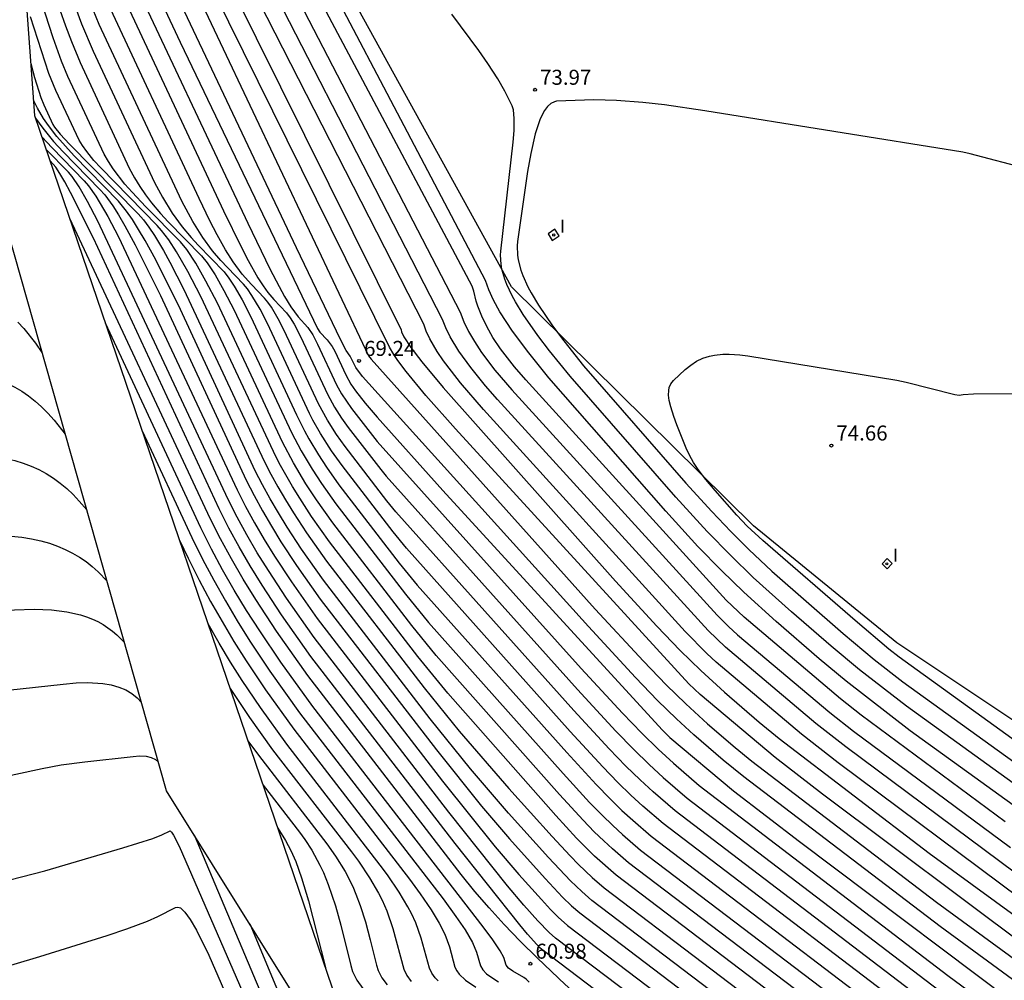
# Model space of a CAD drawing. Units: millimetres. Extents: x 580993 to 581346, y 4793539 to 4793791.
# Drawn here: x 581052 to 581101, y 4793623 to 4793671 of the extents above; entities that cross this region are included whole.
import ezdxf

# ---------------------------------------------------------------- set-up
doc = ezdxf.new("R2010")
doc.units = ezdxf.units.MM
for name, color, linetype in [('020101', 3, 'CABEZA_TALUD'), ('020104', 34, 'Continuous'), ('020204', 9, 'Continuous'), ('020308', 9, 'Continuous'), ('070116', 6, 'Continuous'), ('100112', 9, 'Continuous'), ('270204', 9, 'Continuous'), ('270304', 9, 'Continuous')]:
    doc.layers.add(name, color=color, linetype=linetype)
doc.layers.add('020105', color=24, linetype='Continuous', lineweight=30)
doc.styles.add('ARIAL', font='ARIAL.TTF', dxfattribs={"height": 1})
doc.styles.add('ROMANS', font='romans__.ttf', dxfattribs={"height": 1})
doc.linetypes.add('CABEZA_TALUD', pattern='A,0.1,[204,DONOSTI.shx,S=0.15,R=0,X=0,Y=0],0,0.2', length=0.3)

# ---------------------------------------------------------------- blocks, each defined once
blk = doc.blocks.new('COTAPU')
blk.add_circle((0, 0), 0.075)
blk = doc.blocks.new('REIND')
blk.add_circle((0, 0), 0.055)

msp = doc.modelspace()

# ---------------------------------------------------------------- linework, layer by layer
at = {"layer": '020101'}
msp.add_polyline3d([(581175.022, 4793645.398, 75.948), (581172.163, 4793643.355, 76.103), (581166.324, 4793638.561, 76.095), (581151.583, 4793623.329, 75.479), (581149.004, 4793621.51, 75.383), (581138.549, 4793619.542, 75.331), (581127.715, 4793620.523, 75.235), (581113.741, 4793627.802, 75.226), (581096.07, 4793639.573, 74.793), (581088.912, 4793645.416, 74.661), (581076.837, 4793657.348, 74), (581064.155, 4793680.368, 73.38), (581064.165, 4793681.943, 73.307), (581072.466, 4793690.839, 73.257), (581079.132, 4793696.911, 72.949), (581079.711, 4793699.45, 72.294), (581076.866, 4793707.635, 72.255), (581070.127, 4793715.397, 71.954), (581068.458, 4793717.047, 71.949), (581065.321, 4793720.171, 71.725), (581063.294, 4793727.693, 71.987), (581060.807, 4793740.554, 71.543), (581060.201, 4793744.081, 71.08)], dxfattribs=at)
at = {"layer": '020104', "flags": 128}
for points, elevation in [([(581108.511, 4793626.678), (581096.741, 4793635.188), (581093.539, 4793637.658), (581092.192, 4793638.783), (581090.041, 4793640.644), (581088.436, 4793642.098), (581087.323, 4793643.177), (581086.146, 4793644.389), (581084.541, 4793646.143), (581078.71, 4793652.803), (581077.71, 4793654.044), (581076.894, 4793655.138), (581076.262, 4793656.099), (581075.942, 4793656.671), (581075.703, 4793657.192), (581075.546, 4793657.665), (581063.709, 4793680.164)], 73), ([(581062.47, 4793678.886), (581074.278, 4793656.071), (581074.458, 4793655.604), (581074.693, 4793655.119), (581074.986, 4793654.61), (581075.343, 4793654.07), (581076.011, 4793653.189), (581076.851, 4793652.207), (581087.107, 4793640.948), (581087.672, 4793640.393), (581088.125, 4793639.98), (581092.723, 4793636.096), (581093.911, 4793635.169), (581101.736, 4793629.361)], 72), ([(581101.989, 4793628.082), (581093.525, 4793634.382), (581092.024, 4793635.552), (581087.523, 4793639.353), (581086.657, 4793640.189), (581076.148, 4793651.717), (581075.55, 4793652.4), (581074.803, 4793653.318), (581074.22, 4793654.128), (581073.784, 4793654.851), (581073.565, 4793655.295), (581073.398, 4793655.714), (581061.806, 4793678.282)], 71.5), ([(581102.243, 4793626.802), (581093.138, 4793633.594), (581091.304, 4793635.023), (581087.059, 4793638.603), (581086.592, 4793639.046), (581085.515, 4793640.147), (581075.446, 4793651.228), (581074.296, 4793652.557), (581073.84, 4793653.129), (581073.455, 4793653.647), (581073.135, 4793654.118), (581072.768, 4793654.75), (581072.59, 4793655.13), (581072.458, 4793655.485), (581061.143, 4793677.677)], 71), ([(581060.495, 4793677.056), (581071.327, 4793655.192), (581071.353, 4793655.1), (581071.472, 4793654.852), (581071.819, 4793654.323), (581072.37, 4793653.599), (581073.424, 4793652.323), (581082.028, 4793642.653), (581084.087, 4793640.413), (581085.263, 4793639.198), (581086.296, 4793638.19), (581087.474, 4793637.113), (581089.197, 4793635.618), (581090.199, 4793634.795), (581097.675, 4793629.081), (581107.611, 4793621.841)], 70.5), ([(581059.337, 4793675.801), (581069.706, 4793653.901), (581069.842, 4793653.727), (581081.023, 4793641.256), (581083.422, 4793638.656), (581084.561, 4793637.483), (581085.538, 4793636.533), (581086.629, 4793635.539), (581087.999, 4793634.352), (581088.835, 4793633.668), (581098.049, 4793626.638), (581107.251, 4793619.906)], 69.5), ([(581107.071, 4793618.938), (581098.236, 4793625.416), (581088.428, 4793632.886), (581087.4, 4793633.719), (581085.936, 4793634.991), (581085.071, 4793635.784), (581084.133, 4793636.699), (581083.027, 4793637.84), (581080.677, 4793640.388), (581069.407, 4793652.864), (581069.065, 4793653.324), (581068.798, 4793653.874), (581068.594, 4793654.163), (581068.309, 4793654.706), (581066.108, 4793659.285), (581058.557, 4793675.248)], 69), ([(581057.586, 4793673.482), (581063.678, 4793660.516), (581064.784, 4793658.24), (581065.24, 4793657.357), (581065.517, 4793656.854), (581065.821, 4793656.35), (581066.191, 4793655.844), (581066.684, 4793655.313), (581066.92, 4793654.951), (581067.164, 4793654.489), (581068.114, 4793652.459), (581068.364, 4793652.002), (581068.85, 4793651.277), (581070.138, 4793649.616), (581080.317, 4793638.291), (581082.374, 4793636.06), (581083.342, 4793635.062), (581084.163, 4793634.261), (581084.92, 4793633.566), (581086.202, 4793632.453), (581098.609, 4793622.973), (581106.71, 4793617.003)], 68), ([(581058.534, 4793673.356), (581060.309, 4793669.546), (581067.167, 4793655.262), (581067.277, 4793655.084), (581067.643, 4793654.702), (581067.892, 4793654.36), (581068.018, 4793654.127), (581068.569, 4793652.952), (581068.825, 4793652.481), (581069.052, 4793652.152), (581069.542, 4793651.538), (581070.14, 4793650.833), (581073.409, 4793647.176), (581084.353, 4793635.23), (581084.744, 4793634.854), (581087.918, 4793632.196), (581091.207, 4793629.655), (581103.512, 4793620.403)], 68.5), ([(581098.983, 4793620.53), (581085.003, 4793631.187), (581083.905, 4793632.142), (581083.255, 4793632.737), (581082.551, 4793633.425), (581081.721, 4793634.28), (581079.957, 4793636.194), (581071.076, 4793646.115), (581070.623, 4793646.668), (581068.54, 4793649.371), (581068.115, 4793649.976), (581067.662, 4793650.681), (581067.212, 4793651.504), (581065.497, 4793655.167), (581065.195, 4793655.752), (581064.865, 4793656.32), (581064.687, 4793656.58), (581064.521, 4793656.784), (581063.858, 4793657.463), (581063.403, 4793657.982), (581062.954, 4793658.587), (581062.573, 4793659.19), (581062.15, 4793659.942), (581061.793, 4793660.63), (581061.248, 4793661.747), (581056.487, 4793671.982)], 67), ([(581055.077, 4793671.276), (581055.384, 4793670.472), (581055.961, 4793669.104), (581059.023, 4793662.558), (581059.418, 4793661.814), (581059.906, 4793661.022), (581060.414, 4793660.33), (581060.853, 4793659.808), (581061.212, 4793659.417), (581062.498, 4793658.094), (581062.743, 4793657.773), (581063.006, 4793657.369), (581063.393, 4793656.692), (581063.83, 4793655.846), (581066.117, 4793650.955), (581066.513, 4793650.151), (581066.729, 4793649.756), (581067.208, 4793648.958), (581067.615, 4793648.34), (581068.23, 4793647.466), (581071.241, 4793643.558), (581072.139, 4793642.459), (581079.596, 4793634.097), (581081.068, 4793632.501), (581081.76, 4793631.787), (581082.348, 4793631.214), (581082.889, 4793630.717), (581083.805, 4793629.921), (581099.357, 4793618.088)], 66), ([(581099.17, 4793619.309), (581084.404, 4793630.554), (581083.397, 4793631.43), (581082.802, 4793631.976), (581082.155, 4793632.606), (581081.394, 4793633.391), (581079.776, 4793635.145), (581071.595, 4793644.302), (581070.932, 4793645.113), (581068.385, 4793648.418), (581067.865, 4793649.158), (581067.311, 4793650.02), (581066.933, 4793650.69), (581066.761, 4793651.027), (581064.664, 4793655.507), (581064.294, 4793656.222), (581063.891, 4793656.917), (581063.674, 4793657.235), (581063.47, 4793657.484), (581062.663, 4793658.305), (581062.336, 4793658.658), (581061.927, 4793659.138), (581061.436, 4793659.804), (581060.937, 4793660.61), (581060.394, 4793661.624), (581060.033, 4793662.362), (581056.272, 4793670.431), (581055.814, 4793671.532)], 66.5), ([(581105.155, 4793610.435), (581082.067, 4793627.973), (581080.986, 4793628.929), (581080.088, 4793629.832), (581079.056, 4793630.951), (581073.656, 4793637.055), (581072.168, 4793638.893), (581067.765, 4793644.608), (581066.865, 4793645.886), (581066.271, 4793646.79), (581065.908, 4793647.377), (581065.253, 4793648.536), (581064.956, 4793649.118), (581061.33, 4793656.864), (581060.69, 4793658.101), (581060.125, 4793659.091), (581059.74, 4793659.682), (581059.381, 4793660.152), (581059.153, 4793660.402), (581056.342, 4793663.277), (581056.006, 4793663.654), (581055.641, 4793664.097), (581055.426, 4793664.391), (581055.259, 4793664.658), (581054.102, 4793667.135), (581053.761, 4793667.99), (581052.842, 4793670.82)], 64.5), ([(581054.303, 4793671.169), (581054.58, 4793670.373), (581054.881, 4793669.579), (581055.31, 4793668.543), (581057.768, 4793663.258), (581058.022, 4793662.79), (581058.289, 4793662.353), (581058.573, 4793661.938), (581058.879, 4793661.535), (581059.331, 4793660.997), (581059.709, 4793660.581), (581061.368, 4793658.884), (581061.646, 4793658.543), (581062.046, 4793657.943), (581062.492, 4793657.162), (581062.997, 4793656.185), (581065.858, 4793650.073), (581066.343, 4793649.156), (581066.896, 4793648.235), (581067.365, 4793647.522), (581068.075, 4793646.513), (581071.55, 4793642.003), (581072.699, 4793640.594), (581079.416, 4793633.048), (581080.741, 4793631.611), (581081.364, 4793630.968), (581081.894, 4793630.452), (581082.381, 4793630.005), (581083.275, 4793629.23), (581099.544, 4793616.866)], 65.5), ([(581108.691, 4793627.645), (581096.554, 4793636.409), (581094.208, 4793638.227), (581092.791, 4793639.416), (581090.807, 4793641.129), (581088.904, 4793642.841), (581087.779, 4793643.928), (581086.61, 4793645.129), (581085.043, 4793646.841), (581079.761, 4793652.883), (581078.737, 4793654.152), (581078.153, 4793654.92), (581077.425, 4793655.966), (581077.04, 4793656.599), (581076.877, 4793656.897), (581076.611, 4793657.46), (581076.507, 4793657.726), (581076.361, 4793658.228), (581076.317, 4793658.466), (581076.29, 4793658.916), (581076.306, 4793659.13), (581076.93, 4793664.57), (581076.966, 4793665.145), (581076.975, 4793665.747), (581076.935, 4793666.171), (581076.871, 4793666.378), (581076.509, 4793667.101), (581076.155, 4793667.727), (581075.66, 4793668.493), (581075.205, 4793669.144), (581073.868, 4793670.953)], 73.5), ([(581052.853, 4793668.496), (581053.034, 4793667.787), (581053.352, 4793666.798), (581053.499, 4793666.431), (581053.958, 4793665.439), (581054.039, 4793665.309), (581054.317, 4793664.969), (581054.781, 4793664.465), (581058.215, 4793660.983), (581058.472, 4793660.679), (581058.739, 4793660.319), (581059.019, 4793659.898), (581059.468, 4793659.151), (581059.789, 4793658.571), (581060.497, 4793657.203), (581064.504, 4793648.641), (581064.834, 4793647.997), (581065.184, 4793647.357), (581065.557, 4793646.716), (581065.958, 4793646.067), (581066.615, 4793645.068), (581067.61, 4793643.655), (581072.477, 4793637.337), (581074.227, 4793635.171), (581076.712, 4793632.303), (581078.875, 4793629.902), (581079.761, 4793628.942), (581080.178, 4793628.512), (581080.858, 4793627.868), (581081.459, 4793627.347), (581096.19, 4793616.164)], 64), ([(581093.148, 4793617.386), (581080.852, 4793626.721), (581080.35, 4793627.156), (581079.782, 4793627.693), (581078.695, 4793628.854), (581076.696, 4793631.077), (581074.792, 4793633.293), (581072.786, 4793635.782), (581067.455, 4793642.702), (581066.365, 4793644.25), (581065.645, 4793645.345), (581065.207, 4793646.055), (581064.797, 4793646.758), (581064.414, 4793647.458), (581064.053, 4793648.164), (581060.319, 4793656.205), (581059.086, 4793658.682), (581058.558, 4793659.655), (581058.232, 4793660.211), (581057.925, 4793660.697), (581057.635, 4793661.116), (581057.226, 4793661.621), (581055.02, 4793663.876), (581054.159, 4793664.849), (581053.736, 4793665.392), (581053.492, 4793665.744), (581053.179, 4793666.265), (581052.989, 4793666.651)], 63.5), ([(581102.632, 4793663.216), (581099.728, 4793663.982), (581099.368, 4793664.065), (581086.487, 4793666.13), (581084.468, 4793666.419), (581083.399, 4793666.542), (581082.079, 4793666.644), (581080.941, 4793666.668), (581079.088, 4793666.609), (581078.991, 4793666.584), (581078.808, 4793666.493), (581078.641, 4793666.345), (581078.487, 4793666.142), (581078.276, 4793665.729), (581078.148, 4793665.382), (581078.027, 4793664.977), (581077.802, 4793663.993), (581077.64, 4793663.1), (581077.137, 4793659.61), (581077.117, 4793659.388), (581077.137, 4793658.925), (581077.176, 4793658.683), (581077.312, 4793658.174), (581077.409, 4793657.907), (581077.663, 4793657.344), (581077.818, 4793657.048), (581078.188, 4793656.422), (581078.887, 4793655.393), (581079.45, 4793654.641), (581080.439, 4793653.404), (581085.546, 4793647.539), (581086.833, 4793646.125), (581087.778, 4793645.138), (581088.688, 4793644.234), (581089.837, 4793643.156), (581093.39, 4793640.049), (581094.933, 4793638.748), (581096.367, 4793637.631), (581108.871, 4793628.613)], 74), ([(581053.095, 4793665.755), (581053.446, 4793665.26), (581053.987, 4793664.603), (581054.466, 4793664.074), (581056.306, 4793662.196), (581056.545, 4793661.929), (581056.939, 4793661.389), (581057.229, 4793660.932), (581057.544, 4793660.394), (581058.067, 4793659.431), (581059.32, 4793656.913), (581063.602, 4793647.687), (581063.994, 4793646.92), (581064.411, 4793646.158), (581064.856, 4793645.394), (581065.333, 4793644.622), (581066.115, 4793643.432), (581067.3, 4793641.75), (581073.095, 4793634.227), (581075.344, 4793631.427), (581076.74, 4793629.787), (581078.515, 4793627.805), (581079.387, 4793626.875), (581079.842, 4793626.443), (581080.245, 4793626.095), (581090.106, 4793618.609)], 63), ([(581084.021, 4793621.053), (581079.03, 4793624.842), (581078.716, 4793625.12), (581078.155, 4793625.708), (581077.455, 4793626.49), (581076.641, 4793627.45), (581073.713, 4793631.117), (581066.99, 4793639.844), (581065.615, 4793641.796), (581064.707, 4793643.177), (581064.154, 4793644.073), (581063.638, 4793644.959), (581063.154, 4793645.842), (581062.7, 4793646.732), (581056.2, 4793660.622), (581055.687, 4793661.597), (581055.261, 4793662.338), (581054.916, 4793662.852), (581054.729, 4793663.071), (581053.626, 4793664.196)], 62), ([(581080.979, 4793622.276), (581078.423, 4793624.216), (581078.262, 4793624.358), (581077.641, 4793625.034), (581077.249, 4793625.501), (581074.022, 4793629.562), (581066.835, 4793638.892), (581065.365, 4793640.978), (581064.395, 4793642.454), (581063.803, 4793643.412), (581063.251, 4793644.359), (581062.734, 4793645.304), (581062.248, 4793646.255), (581055.983, 4793659.77), (581054.838, 4793662.059), (581054.549, 4793662.59), (581054.304, 4793663.007), (581054.102, 4793663.313), (581053.819, 4793663.633)], 61.5), ([(581102.753, 4793604.759), (581098.431, 4793607.391), (581096.844, 4793608.441), (581095.545, 4793609.358), (581094.155, 4793610.394), (581091.766, 4793612.28), (581082.193, 4793620.162), (581079.526, 4793622.521), (581078.133, 4793623.833), (581077.28, 4793624.68), (581076.478, 4793625.514), (581075.724, 4793626.341), (581075.01, 4793627.17), (581074.331, 4793628.007), (581066.679, 4793637.939), (581065.115, 4793640.16), (581064.082, 4793641.732), (581063.453, 4793642.751), (581062.865, 4793643.759), (581062.314, 4793644.765), (581061.797, 4793645.778), (581054.803, 4793660.746)], 61), ([(581052.212, 4793655.578), (581052.501, 4793655.263), (581053.083, 4793654.533), (581053.411, 4793654.067)], 58), ([(581077.715, 4793622.635), (581077.579, 4793622.789), (581077.461, 4793622.871), (581076.907, 4793623.182), (581076.697, 4793623.334), (581076.58, 4793623.486), (581076.457, 4793623.865), (581076.273, 4793624.204), (581075.905, 4793624.75), (581075.426, 4793625.405), (581066.922, 4793636.399), (581065.336, 4793638.604), (581064.277, 4793640.171), (581063.625, 4793641.193), (581063.009, 4793642.208), (581062.426, 4793643.226), (581061.872, 4793644.256), (581061.34, 4793645.308), (581056.584, 4793655.524)], 60.5), ([(581109.051, 4793629.58), (581096.18, 4793638.852), (581095.673, 4793639.252), (581093.989, 4793640.683), (581089.387, 4793644.677), (581088.605, 4793645.403), (581088.082, 4793645.941), (581086.998, 4793647.174), (581086.537, 4793647.727), (581086.163, 4793648.218), (581085.919, 4793648.582), (581085.718, 4793648.935), (581085.555, 4793649.29), (581085.092, 4793650.455), (581084.94, 4793650.87), (581084.787, 4793651.352), (581084.714, 4793651.665), (581084.679, 4793651.939), (581084.685, 4793652.177), (581084.713, 4793652.319), (581084.794, 4793652.505), (581084.922, 4793652.665), (581085.515, 4793653.215), (581085.795, 4793653.44), (581086.08, 4793653.628), (581086.385, 4793653.779), (581086.721, 4793653.889), (581086.968, 4793653.94), (581087.385, 4793653.981), (581087.698, 4793653.984), (581088.23, 4793653.95), (581088.633, 4793653.902), (581096.077, 4793652.686), (581096.539, 4793652.589), (581098.959, 4793651.973), (581099.175, 4793651.934), (581099.381, 4793651.975), (581099.9, 4793651.997), (581103.561, 4793652.027)], 74.5), ([(581025.086, 4793647.541), (581028.058, 4793647.006), (581028.665, 4793646.979), (581029.565, 4793647.002), (581031.741, 4793647.147), (581048.457, 4793648.842), (581049.047, 4793648.894), (581049.61, 4793648.92), (581050.146, 4793648.921), (581050.656, 4793648.897), (581051.142, 4793648.847), (581051.606, 4793648.772), (581052.048, 4793648.672), (581052.47, 4793648.546), (581052.873, 4793648.396), (581053.258, 4793648.221), (581053.627, 4793648.022), (581053.981, 4793647.797), (581054.321, 4793647.548), (581054.648, 4793647.274), (581054.965, 4793646.976), (581055.271, 4793646.653), (581055.645, 4793646.208)], 57), ([(581025.456, 4793642.442), (581048.056, 4793644.812), (581049.477, 4793644.929), (581050.13, 4793644.955), (581050.747, 4793644.959), (581051.33, 4793644.942), (581051.879, 4793644.904), (581052.398, 4793644.845), (581052.887, 4793644.765), (581053.347, 4793644.664), (581053.781, 4793644.543), (581054.19, 4793644.401), (581054.576, 4793644.238), (581054.94, 4793644.055), (581055.284, 4793643.852), (581055.609, 4793643.629), (581055.917, 4793643.386), (581056.209, 4793643.124), (581056.657, 4793642.649)], 56.5), ([(581060.277, 4793644.697), (581060.704, 4793643.797), (581061.263, 4793642.697), (581061.827, 4793641.645), (581062.401, 4793640.632), (581062.991, 4793639.646), (581063.602, 4793638.676), (581064.567, 4793637.23), (581065.973, 4793635.261), (581071.75, 4793627.777), (581072.282, 4793627.052), (581072.832, 4793626.246), (581073.23, 4793625.586), (581073.509, 4793625.027), (581073.744, 4793624.405), (581074.018, 4793623.395), (581074.109, 4793623.211), (581074.237, 4793623.035), (581074.541, 4793622.747), (581075.057, 4793622.387)], 59.5), ([(581025.8, 4793637.704), (581030.89, 4793638.799), (581031.364, 4793638.886), (581033.023, 4793639.134), (581050.954, 4793641.134), (581052.044, 4793641.225), (581053.017, 4793641.254), (581053.883, 4793641.221), (581054.65, 4793641.127), (581055.33, 4793640.974), (581055.64, 4793640.874), (581055.931, 4793640.76), (581056.205, 4793640.632), (581056.463, 4793640.489), (581056.936, 4793640.159), (581057.154, 4793639.973), (581057.526, 4793639.591)], 56), ([(581073.179, 4793622.703), (581073.035, 4793622.858), (581072.862, 4793623.094), (581072.741, 4793623.339), (581072.341, 4793624.828), (581072.065, 4793625.593), (581071.846, 4793626.069), (581071.67, 4793626.404), (581071.23, 4793627.139), (581070.646, 4793627.992), (581070.29, 4793628.475), (581065.628, 4793634.51), (581064.314, 4793636.34), (581063.402, 4793637.696), (581062.821, 4793638.612), (581062.254, 4793639.552), (581061.703, 4793640.515)], 59), ([(581026.191, 4793632.711), (581029.358, 4793633.273), (581040.31, 4793635.647), (581041.58, 4793635.906), (581043.283, 4793636.198), (581046.937, 4793636.691), (581054.461, 4793637.52), (581055.11, 4793637.574), (581055.69, 4793637.592), (581056.441, 4793637.549), (581056.871, 4793637.475), (581057.252, 4793637.365), (581057.589, 4793637.221), (581057.888, 4793637.042), (581058.154, 4793636.828), (581058.376, 4793636.601)], 55.5), ([(581062.804, 4793637.288), (581063.761, 4793635.851), (581064.92, 4793634.236), (581068.861, 4793629.137), (581069.198, 4793628.679), (581069.761, 4793627.845), (581070.199, 4793627.089), (581070.38, 4793626.729), (581070.612, 4793626.201), (581070.923, 4793625.314), (581071.464, 4793623.284), (581071.616, 4793622.976), (581071.832, 4793622.68)], 58.5), ([(581063.69, 4793634.691), (581064.212, 4793633.963), (581067.627, 4793629.542), (581068.058, 4793628.931), (581068.533, 4793628.16), (581068.915, 4793627.412), (581069.078, 4793627.036), (581069.297, 4793626.46), (581069.554, 4793625.647), (581069.795, 4793624.757), (581070.107, 4793623.487), (581070.187, 4793623.228), (581070.37, 4793622.858), (581070.63, 4793622.503)], 58), ([(581027.898, 4793623.731), (581032.708, 4793623.557), (581032.806, 4793623.569), (581047.424, 4793626.719), (581051.21, 4793627.591), (581053.556, 4793628.203), (581057.449, 4793629.342), (581058.942, 4793629.815), (581059.393, 4793629.99), (581059.804, 4793630.185), (581059.872, 4793630.121), (581059.97, 4793629.973), (581060.26, 4793629.423), (581064.375, 4793619.951), (581064.78, 4793619.132), (581065.195, 4793618.449), (581065.482, 4793618.061), (581065.934, 4793617.565), (581066.417, 4793617.158), (581066.941, 4793616.821), (581067.514, 4793616.537), (581068.144, 4793616.288), (581068.599, 4793616.133), (581069.903, 4793615.734)], 54.5), ([(581065.181, 4793630.319), (581065.565, 4793629.713), (581065.832, 4793629.203), (581066.073, 4793628.655), (581066.368, 4793627.851), (581066.716, 4793626.694), (581067.551, 4793623.368)], 57), ([(581037.529, 4793619.22), (581053.307, 4793623.923), (581056.669, 4793624.965), (581057.638, 4793625.293), (581058.676, 4793625.688), (581059.188, 4793625.914), (581060.07, 4793626.367), (581060.187, 4793626.39), (581060.319, 4793626.341), (581060.39, 4793626.289), (581060.545, 4793626.132), (581060.81, 4793625.761), (581061.116, 4793625.23), (581061.73, 4793623.987), (581064.144, 4793618.44)], 54), ([(581063.776, 4793625.551), (581065.66, 4793621.042), (581065.955, 4793620.428), (581066.248, 4793619.92), (581066.444, 4793619.633), (581066.643, 4793619.384), (581066.847, 4793619.167), (581067.058, 4793618.98), (581067.277, 4793618.818), (581067.625, 4793618.613), (581067.873, 4793618.496), (581068.277, 4793618.34)], 55.5)]:
    msp.add_lwpolyline(points, dxfattribs=dict(at, elevation=elevation))
at = {"layer": '020105', "flags": 128}
for points, elevation in [([(581101.482, 4793630.641), (581094.297, 4793635.957), (581093.26, 4793636.772), (581088.45, 4793640.852), (581087.557, 4793641.707), (581077.553, 4793652.696), (581076.991, 4793653.348), (581076.292, 4793654.254), (581075.915, 4793654.819), (581075.604, 4793655.358), (581075.354, 4793655.878), (581075.158, 4793656.384), (581075.08, 4793656.634), (581074.959, 4793657.132), (581074.879, 4793657.372), (581063.133, 4793679.49)], 72.5), ([(581102.751, 4793624.242), (581092.366, 4793632.018), (581090.005, 4793633.849), (581086.25, 4793637.001), (581085.687, 4793637.53), (581074.041, 4793650.249), (581072.57, 4793651.913), (581071.578, 4793653.117), (581071.175, 4793653.66), (581070.974, 4793653.961), (581070.76, 4793654.337), (581059.82, 4793676.464)], 70), ([(581099.731, 4793615.645), (581082.671, 4793628.601), (581081.873, 4793629.293), (581081.44, 4793629.691), (581080.969, 4793630.15), (581080.414, 4793630.721), (581079.236, 4793632), (581073.085, 4793638.936), (581071.859, 4793640.448), (581067.92, 4793645.56), (581067.115, 4793646.704), (581066.583, 4793647.513), (581065.956, 4793648.556), (581065.407, 4793649.595), (581062.163, 4793656.525), (581061.591, 4793657.631), (581061.086, 4793658.517), (581060.632, 4793659.198), (581060.317, 4793659.584), (581058.596, 4793661.328), (581057.905, 4793662.067), (581057.551, 4793662.471), (581056.965, 4793663.225), (581056.724, 4793663.591), (581056.514, 4793663.958), (581054.706, 4793667.839), (581054.392, 4793668.599), (581053.968, 4793669.765), (581052.469, 4793674.406)], 65), ([(581056.92, 4793673.013), (581062.463, 4793661.131), (581063.343, 4793659.331), (581063.697, 4793658.655), (581064.189, 4793657.79), (581064.443, 4793657.395), (581064.678, 4793657.068), (581064.978, 4793656.704), (581065.614, 4793656.037), (581065.792, 4793655.796), (581065.989, 4793655.476), (581066.331, 4793654.828), (581067.663, 4793651.981), (581068.013, 4793651.342), (581068.365, 4793650.794), (581068.695, 4793650.324), (581070.313, 4793648.224), (581070.587, 4793647.889), (581080.137, 4793637.242), (581082.048, 4793635.17), (581082.946, 4793634.243), (581083.709, 4793633.499), (581084.413, 4793632.854), (581085.602, 4793631.82), (581098.796, 4793621.752)], 67.5), ([(581053.409, 4793664.833), (581053.912, 4793664.272), (581055.517, 4793662.634), (581055.73, 4793662.391), (581056.1, 4793661.864), (581056.696, 4793660.846), (581057.229, 4793659.838), (581063.151, 4793647.209), (581063.574, 4793646.381), (581064.024, 4793645.558), (581064.505, 4793644.734), (581065.02, 4793643.9), (581065.865, 4793642.614), (581067.145, 4793640.797), (581073.404, 4793632.672), (581076.028, 4793629.398), (581077.202, 4793628.02), (581078.335, 4793626.757), (581078.781, 4793626.272), (581079.17, 4793625.882), (581079.637, 4793625.469), (581087.063, 4793619.831)], 62.5), ([(581024.686, 4793653.056), (581032.078, 4793651.714), (581032.886, 4793651.63), (581033.848, 4793651.595), (581034.581, 4793651.599), (581035.831, 4793651.644), (581038.351, 4793651.817), (581048.858, 4793652.873), (581049.308, 4793652.907), (581049.743, 4793652.912), (581050.161, 4793652.888), (581050.565, 4793652.834), (581050.955, 4793652.751), (581051.333, 4793652.639), (581051.699, 4793652.498), (581052.054, 4793652.328), (581052.399, 4793652.128), (581052.735, 4793651.9), (581053.064, 4793651.642), (581053.386, 4793651.356), (581053.702, 4793651.04), (581054.013, 4793650.696), (581054.569, 4793649.994)], 57.5), ([(581058.417, 4793650.15), (581060.883, 4793644.838), (581061.427, 4793643.748), (581061.985, 4793642.696), (581062.561, 4793641.671), (581063.159, 4793640.665), (581063.786, 4793639.666), (581064.787, 4793638.159), (581066.265, 4793636.08), (581073.427, 4793626.796), (581074.068, 4793625.919), (581074.524, 4793625.245), (581074.891, 4793624.615), (581075.1, 4793624.135), (581075.295, 4793623.45), (581075.409, 4793623.251), (581075.594, 4793623.06), (581075.855, 4793622.866), (581076.196, 4793622.656)], 60), ([(581026.871, 4793628.175), (581028.845, 4793628.135), (581029.211, 4793628.178), (581029.806, 4793628.278), (581048.853, 4793632.341), (581049.686, 4793632.501), (581053.418, 4793633.304), (581054.374, 4793633.481), (581055.549, 4793633.64), (581057.967, 4793633.906), (581058.272, 4793633.928), (581058.604, 4793633.915), (581058.865, 4793633.857), (581059.069, 4793633.752), (581059.226, 4793633.611)], 55), ([(581064.447, 4793632.471), (581066.256, 4793630.13), (581066.523, 4793629.763), (581066.877, 4793629.219), (581067.279, 4793628.486), (581067.455, 4793628.108), (581067.694, 4793627.519), (581068.05, 4793626.449), (581068.319, 4793625.483), (581068.816, 4793623.475), (581068.91, 4793623.173), (581069.124, 4793622.74), (581069.427, 4793622.325)], 57.5), ([(581061.003, 4793629.992), (581064.871, 4793620.841), (581065.261, 4793620.031), (581065.646, 4793619.361), (581065.905, 4793618.983), (581066.302, 4793618.506), (581066.575, 4793618.24), (581067.004, 4793617.907), (581067.307, 4793617.721), (581067.791, 4793617.483), (581068.319, 4793617.278), (581069.093, 4793617.032)], 55)]:
    msp.add_lwpolyline(points, dxfattribs=dict(at, elevation=elevation))
at = {"layer": '070116'}
for points in [[(581106.93, 4793576.803, 46.7), (581106.877, 4793576.724, 46.621), (581088.862, 4793593.072, 48.938), (581075.446, 4793606.855, 51.066), (581059.629, 4793632.194, 54.761), (581050.126, 4793665.625, 59.08), (581048.663, 4793677.891, 60.716), (581047.884, 4793681.892, 61.655)], [(581047.884, 4793681.892, 61.655), (581049.661, 4793681.57, 63.364), (581052.153, 4793677.948, 65.556), (581053.045, 4793665.902, 63.622), (581068.13, 4793621.67, 57.064), (581079.576, 4793605.291, 54.443), (581092.302, 4793594.106, 52.708), (581109.429, 4793580.61, 50.509), (581106.93, 4793576.803, 46.7)]]:
    msp.add_polyline3d(points, dxfattribs=at)
at = {"layer": '100112'}
for points in [[(581079.007, 4793660.218, 74.303), (581078.671, 4793659.986, 74.311), (581078.878, 4793659.65, 74.271), (581079.214, 4793659.882, 74.311)], [(581095.581, 4793643.792, 74.845), (581095.337, 4793643.521, 74.865), (581095.589, 4793643.264, 74.862), (581095.833, 4793643.535, 74.865)]]:
    msp.add_polyline3d(points, close=True, dxfattribs=at)

# ---------------------------------------------------------------- block references
at = {"layer": '020204', "rotation": 359.9987685839998}
for p in [(581078.019, 4793667.176, 73.972), (581069.236, 4793653.645, 69.243), (581092.802, 4793649.422, 74.659), (581077.785, 4793623.559, 60.975)]:
    msp.add_blockref('COTAPU', p, dxfattribs=at)
at = {"layer": '270204', "rotation": 359.9987685839998}
for p in [(581078.95, 4793659.934, 74.5), (581095.57, 4793643.516, 75.056)]:
    msp.add_blockref('REIND', p, dxfattribs=at)

# ---------------------------------------------------------------- texts
at = {"layer": '020308', "style": 'ARIAL'}
for s, p in [('73.97', (581078.269, 4793667.426, 73.97)), ('69.24', (581069.486, 4793653.895, 69.241)), ('74.66', (581093.052, 4793649.672, 74.657)), ('60.98', (581078.035, 4793623.809, 60.973))]:
    msp.add_text(s, height=0.75, rotation=359.9988, dxfattribs=at).set_placement(p)
at = {"layer": '270304', "style": 'ROMANS'}
for p in [(581079.256, 4793660.04, 74.498), (581095.876, 4793643.622, 75.054)]:
    msp.add_text('I', height=0.65, rotation=359.9988, dxfattribs=at).set_placement(p)

doc.saveas('drawing.dxf')
